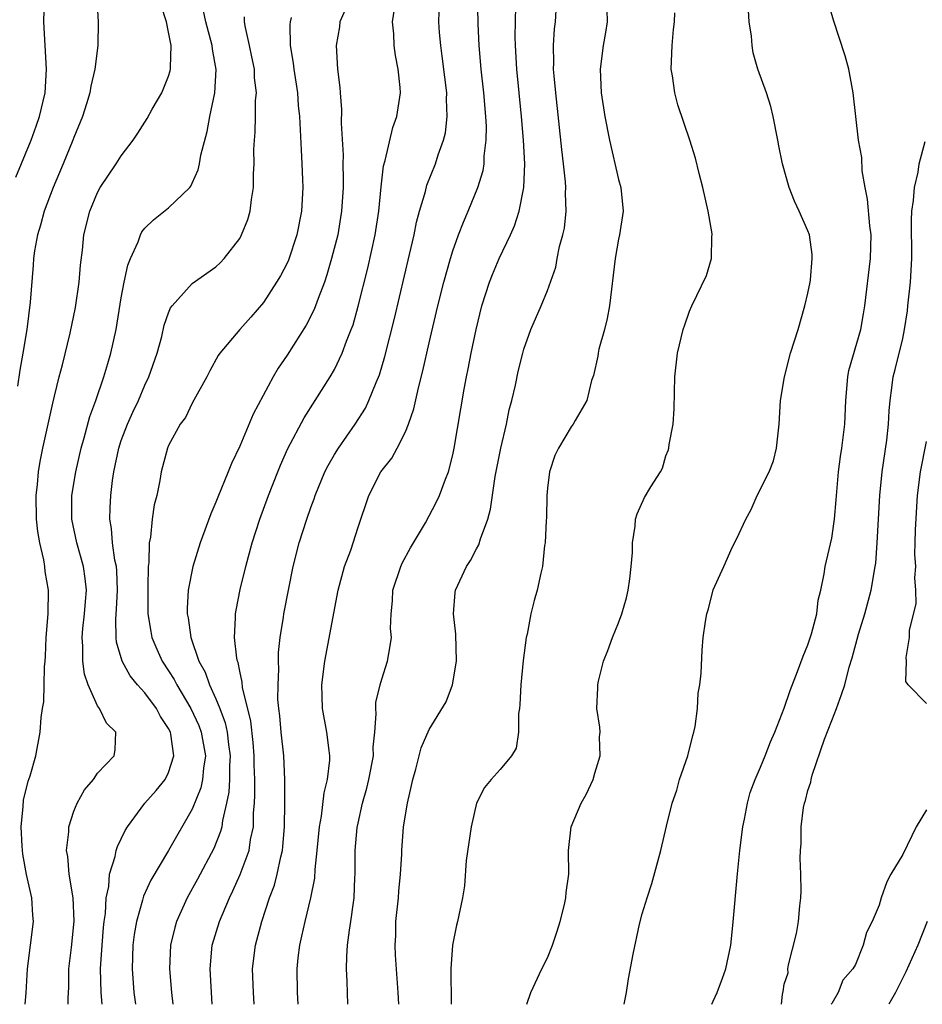
# Model space of a CAD drawing. Units: inches. Extents: x 2580000 to 2583000, y 1527000 to 1530000.
# Drawn here: x 2581602 to 2581679, y 1527000 to 1527083 of the extents above; entities that cross this region are included whole.
import ezdxf

# ---------------------------------------------------------------- set-up
doc = ezdxf.new("R2010")
doc.units = ezdxf.units.IN
doc.header["$MEASUREMENT"] = 0
doc.layers.add('LD25801527_2ft', color=253, linetype='Continuous')

msp = doc.modelspace()

# ---------------------------------------------------------------- linework, layer by layer
at = {"layer": 'LD25801527_2ft'}
for points, elevation in [([(2581625.936, 1527000), (2581625.888, 1527001), (2581625.847, 1527003), (2581625.94, 1527003.94), (2581626.072, 1527005), (2581626.255, 1527005.746), (2581626.52, 1527007), (2581627.015, 1527009), (2581627.34, 1527010.659), (2581627.383, 1527011.383), (2581627.552, 1527013), (2581627.735, 1527015), (2581627.906, 1527015.907), (2581628.137, 1527017.862), (2581628.429, 1527019), (2581628.619, 1527020.619), (2581628.622, 1527021), (2581628.545, 1527021.455), (2581628.359, 1527023), (2581627.988, 1527025), (2581627.977, 1527026.024), (2581627.943, 1527027), (2581628.188, 1527029), (2581629.322, 1527035), (2581629.865, 1527037), (2581630.378, 1527038.378), (2581631, 1527040.306), (2581631.91, 1527043), (2581632.934, 1527045), (2581633.845, 1527046.155), (2581634.307, 1527047), (2581635, 1527048.375), (2581635.255, 1527049), (2581635.703, 1527050.296), (2581636.09, 1527052.09), (2581636.469, 1527053.531), (2581637, 1527055.885), (2581637.745, 1527059), (2581638.24, 1527061), (2581638.797, 1527063), (2581639, 1527063.646), (2581639.49, 1527065), (2581639.91, 1527066.09), (2581640.31, 1527067), (2581641.119, 1527069), (2581641.553, 1527070.447), (2581641.643, 1527071), (2581641.66, 1527071.66), (2581641.832, 1527073), (2581641.838, 1527074.162), (2581641.79, 1527075), (2581641.618, 1527077), (2581641.399, 1527079), (2581641.226, 1527081), (2581641.155, 1527082.845), (2581641.067, 1527087.068)], 7926), ([(2581602.109, 1527069.891), (2581603.393, 1527073), (2581603.82, 1527074.18), (2581604.096, 1527075), (2581604.564, 1527077), (2581604.696, 1527079), (2581604.454, 1527083), (2581604.514, 1527085)], 7944), ([(2581608.924, 1527084.924), (2581609.051, 1527083), (2581609.02, 1527081), (2581608.775, 1527079), (2581608.419, 1527077.581), (2581608.348, 1527077), (2581608.074, 1527076.074), (2581607.729, 1527075), (2581607, 1527073.244), (2581606.914, 1527073), (2581606.101, 1527071), (2581605.251, 1527069), (2581604.485, 1527067), (2581604.174, 1527065.827), (2581603.912, 1527065), (2581603.668, 1527063.668), (2581603.581, 1527063), (2581603.552, 1527062.448), (2581603.308, 1527059.308), (2581603.019, 1527057), (2581602.695, 1527055), (2581602.428, 1527053.572), (2581602.228, 1527052.228)], 7942), ([(2581630.345, 1527085), (2581629.468, 1527083), (2581629.424, 1527082.576), (2581629.146, 1527081), (2581629.27, 1527079), (2581629.465, 1527077.465), (2581629.486, 1527077), (2581629.605, 1527075.605), (2581629.569, 1527074.432), (2581629.733, 1527071.733), (2581629.714, 1527071), (2581629.743, 1527069.743), (2581629.728, 1527069), (2581629.611, 1527067), (2581629.528, 1527066.472), (2581629.279, 1527065), (2581628.765, 1527063), (2581628.373, 1527061.627), (2581628.152, 1527061), (2581627.625, 1527059.625), (2581627.301, 1527058.699), (2581626.621, 1527057.379), (2581625, 1527054.843), (2581624.262, 1527053.738), (2581623.835, 1527053), (2581622.14, 1527049.86), (2581621, 1527047.159), (2581620.302, 1527045.698), (2581620.035, 1527045), (2581619.158, 1527042.842), (2581619, 1527042.412), (2581618.572, 1527041.428), (2581617.664, 1527039), (2581617.034, 1527037), (2581616.657, 1527035), (2581616.56, 1527033.44), (2581616.568, 1527033), (2581616.648, 1527032.648), (2581616.862, 1527031), (2581617.564, 1527029), (2581618.075, 1527028.075), (2581618.446, 1527027), (2581619, 1527025.798), (2581619.313, 1527025), (2581619.773, 1527023.773), (2581619.935, 1527023), (2581620.054, 1527021.946), (2581620.195, 1527021), (2581620.139, 1527020.139), (2581620.13, 1527019), (2581620.074, 1527017.926), (2581619.885, 1527017), (2581619.542, 1527015.542), (2581619.482, 1527015), (2581619.388, 1527014.612), (2581618.827, 1527013.173), (2581617.438, 1527010.562), (2581616.573, 1527009), (2581615.669, 1527007), (2581615.518, 1527006.482), (2581615.161, 1527005), (2581615.069, 1527003), (2581615.237, 1527001), (2581615.343, 1527000)], 7932), ([(2581634.44, 1527000), (2581634.395, 1527001), (2581634.162, 1527004.162), (2581634.129, 1527005), (2581634.177, 1527005.823), (2581634.201, 1527007), (2581634.418, 1527009), (2581634.441, 1527009.559), (2581634.59, 1527011), (2581634.682, 1527012.682), (2581634.682, 1527013), (2581634.85, 1527015), (2581635.164, 1527017), (2581635.523, 1527018.477), (2581635.616, 1527019), (2581635.868, 1527019.869), (2581636.339, 1527021.661), (2581637, 1527023.208), (2581638.434, 1527025.566), (2581638.978, 1527027), (2581639.316, 1527029), (2581639.261, 1527031.261), (2581639.063, 1527033), (2581639.203, 1527034.797), (2581639.242, 1527035), (2581640.15, 1527037), (2581640.497, 1527037.503), (2581641, 1527038.481), (2581641.189, 1527038.811), (2581641.335, 1527039.335), (2581641.95, 1527041), (2581642.177, 1527041.823), (2581642.589, 1527044.589), (2581643.065, 1527047), (2581643.529, 1527049), (2581643.773, 1527050.227), (2581643.988, 1527051), (2581644.297, 1527052.297), (2581644.53, 1527053.47), (2581644.909, 1527055), (2581645, 1527055.341), (2581645.599, 1527057), (2581646.467, 1527059), (2581647, 1527060.316), (2581647.71, 1527062.29), (2581647.825, 1527063), (2581648.026, 1527064.026), (2581648.301, 1527065), (2581648.423, 1527065.577), (2581648.568, 1527067), (2581648.523, 1527068.523), (2581648.548, 1527069), (2581648.523, 1527069.477), (2581648.36, 1527071), (2581648.206, 1527072.206), (2581647.69, 1527077), (2581647.555, 1527078.445), (2581647.518, 1527079), (2581647.534, 1527079.534), (2581647.492, 1527081), (2581647.59, 1527082.41), (2581647.661, 1527083), (2581647.773, 1527085)], 7922), ([(2581602.874, 1527000), (2581602.979, 1527000.979), (2581603.077, 1527003), (2581603.575, 1527007), (2581603.518, 1527007.518), (2581603.438, 1527009), (2581603, 1527010.966), (2581602.687, 1527012.687), (2581602.63, 1527013.37), (2581602.549, 1527015), (2581602.724, 1527016.724), (2581602.743, 1527017.257), (2581603.146, 1527018.855), (2581603.302, 1527019.302), (2581603.779, 1527021), (2581604.14, 1527023), (2581604.233, 1527024.232), (2581604.347, 1527025), (2581604.452, 1527025.548), (2581604.493, 1527027), (2581604.504, 1527028.504), (2581604.564, 1527029), (2581604.593, 1527029.407), (2581604.65, 1527031), (2581604.826, 1527033), (2581604.859, 1527035), (2581604.573, 1527036.574), (2581604.534, 1527037), (2581604.452, 1527037.548), (2581604.109, 1527039), (2581603.954, 1527039.954), (2581603.852, 1527041), (2581603.821, 1527043), (2581603.929, 1527043.929), (2581604.007, 1527045), (2581604.139, 1527045.861), (2581604.371, 1527047), (2581605.214, 1527050.786), (2581605.374, 1527051.374), (2581605.762, 1527053), (2581606.036, 1527054.036), (2581606.691, 1527056.69), (2581607.138, 1527058.862), (2581607.435, 1527061), (2581607.545, 1527062.455), (2581607.715, 1527063.715), (2581607.848, 1527065), (2581608.347, 1527067), (2581609, 1527068.592), (2581609.223, 1527069), (2581610.576, 1527071), (2581611, 1527071.677), (2581612.013, 1527073), (2581612.409, 1527073.591), (2581613.175, 1527074.825), (2581613.612, 1527075.613), (2581614.422, 1527077), (2581615, 1527078.403), (2581615.142, 1527078.857), (2581615.169, 1527079), (2581615.152, 1527079.152), (2581615.213, 1527081), (2581615, 1527082.143), (2581614.819, 1527083), (2581614.382, 1527084.382)], 7940), ([(2581606.526, 1527000), (2581606.514, 1527000.514), (2581606.559, 1527001.441), (2581606.583, 1527003), (2581606.801, 1527004.8), (2581607.034, 1527007.034), (2581606.925, 1527009), (2581606.587, 1527011), (2581606.483, 1527012.483), (2581606.375, 1527013), (2581606.56, 1527014.56), (2581606.562, 1527015), (2581607, 1527016.319), (2581607.282, 1527017), (2581607.891, 1527018.108), (2581608.642, 1527019), (2581609, 1527019.519), (2581610.407, 1527021), (2581610.479, 1527021.522), (2581610.547, 1527023), (2581609.751, 1527023.751), (2581609.157, 1527025), (2581609, 1527025.223), (2581608.214, 1527027), (2581607.896, 1527027.896), (2581607.757, 1527029), (2581607.753, 1527030.247), (2581607.687, 1527031), (2581607.755, 1527031.755), (2581607.896, 1527033), (2581607.965, 1527034.035), (2581608.057, 1527035), (2581607.964, 1527035.964), (2581607.812, 1527037), (2581607.241, 1527039), (2581606.828, 1527041), (2581606.837, 1527043), (2581607.153, 1527045), (2581607.606, 1527047), (2581607.871, 1527047.871), (2581608.351, 1527049.649), (2581608.855, 1527051), (2581609.526, 1527053), (2581609.853, 1527054.147), (2581610.116, 1527055), (2581610.562, 1527057), (2581611, 1527059.676), (2581611.245, 1527061), (2581611.558, 1527062.442), (2581611.77, 1527063), (2581612.422, 1527064.422), (2581612.623, 1527065), (2581612.746, 1527065.254), (2581613, 1527065.567), (2581613.714, 1527066.286), (2581615, 1527067.299), (2581616.778, 1527069), (2581616.879, 1527069.121), (2581617, 1527069.368), (2581617.506, 1527070.494), (2581617.61, 1527071), (2581617.727, 1527071.727), (2581618.253, 1527073.747), (2581618.466, 1527075), (2581618.889, 1527077), (2581619.008, 1527078.991), (2581618.695, 1527080.695), (2581618.671, 1527081), (2581618.132, 1527083), (2581617.938, 1527083.938)], 7938), ([(2581618.683, 1527000), (2581618.507, 1527003), (2581618.676, 1527005), (2581619.283, 1527007), (2581620.136, 1527009), (2581620.427, 1527009.573), (2581621.041, 1527010.959), (2581621.791, 1527013), (2581621.921, 1527013.921), (2581622.162, 1527015), (2581622.173, 1527016.173), (2581622.252, 1527017), (2581622.294, 1527017.707), (2581622.267, 1527019), (2581622.22, 1527020.22), (2581622.226, 1527021), (2581622.128, 1527022.128), (2581621.93, 1527023.93), (2581621.244, 1527026.756), (2581621.215, 1527027.215), (2581621, 1527028.143), (2581620.865, 1527028.865), (2581620.809, 1527029), (2581620.753, 1527029.247), (2581620.558, 1527031), (2581620.651, 1527032.65), (2581620.64, 1527033), (2581620.69, 1527033.31), (2581621.042, 1527035.043), (2581621.511, 1527037), (2581622.042, 1527039), (2581622.689, 1527041), (2581623.432, 1527043), (2581624.209, 1527045), (2581624.437, 1527045.563), (2581625.054, 1527046.946), (2581626.457, 1527049.543), (2581627.389, 1527051), (2581628.632, 1527053), (2581629, 1527053.639), (2581629.662, 1527055), (2581630.034, 1527056.035), (2581630.429, 1527057), (2581630.58, 1527057.42), (2581631.019, 1527058.981), (2581631.817, 1527062.183), (2581632.448, 1527065), (2581632.752, 1527067), (2581632.942, 1527069.059), (2581633.153, 1527070.847), (2581633.29, 1527071.29), (2581633.934, 1527074.066), (2581634.282, 1527075), (2581634.576, 1527077), (2581634.555, 1527077.445), (2581634.397, 1527079), (2581634.153, 1527080.153), (2581634.047, 1527081), (2581634.015, 1527081.985), (2581633.902, 1527083), (2581634.088, 1527084.087)], 7930), ([(2581630.133, 1527000), (2581630.071, 1527001.929), (2581630.019, 1527003), (2581630.039, 1527004.039), (2581630.102, 1527005), (2581630.266, 1527006.266), (2581630.398, 1527007), (2581630.61, 1527008.61), (2581630.681, 1527009), (2581630.725, 1527010.725), (2581630.749, 1527011), (2581630.746, 1527013), (2581630.924, 1527014.924), (2581631, 1527015.316), (2581631.383, 1527017), (2581631.735, 1527018.266), (2581631.908, 1527019), (2581632.29, 1527021), (2581632.287, 1527021.713), (2581632.414, 1527023), (2581632.534, 1527024.534), (2581632.491, 1527025), (2581632.509, 1527025.491), (2581632.871, 1527027), (2581633, 1527027.467), (2581633.493, 1527029), (2581633.719, 1527030.281), (2581633.811, 1527031), (2581633.748, 1527031.748), (2581633.789, 1527033), (2581633.916, 1527034.084), (2581633.942, 1527035), (2581634.603, 1527037), (2581634.726, 1527037.274), (2581635.427, 1527038.573), (2581636.691, 1527040.691), (2581637.606, 1527042.395), (2581637.889, 1527043), (2581638.379, 1527044.379), (2581638.633, 1527045), (2581639, 1527046.421), (2581639.123, 1527047), (2581639.965, 1527051.965), (2581640.16, 1527053), (2581640.31, 1527053.69), (2581640.547, 1527055), (2581640.964, 1527057), (2581641.463, 1527059), (2581642.098, 1527061), (2581642.344, 1527061.656), (2581642.928, 1527063), (2581643.876, 1527065), (2581644.218, 1527065.782), (2581644.612, 1527067), (2581645.011, 1527069), (2581645.083, 1527071), (2581644.981, 1527073.019), (2581644.81, 1527075), (2581644.416, 1527079), (2581644.29, 1527081), (2581644.276, 1527081.724), (2581644.316, 1527084.315)], 7924), ([(2581652.013, 1527084.013), (2581652.026, 1527083), (2581651.907, 1527082.093), (2581651.699, 1527081), (2581651.449, 1527079), (2581651.537, 1527077), (2581651.845, 1527075), (2581652.242, 1527073), (2581653, 1527069.672), (2581653.185, 1527069), (2581653.38, 1527067), (2581653.079, 1527065), (2581653, 1527064.654), (2581652.713, 1527063), (2581652.235, 1527059), (2581652.049, 1527057.951), (2581651.813, 1527057), (2581651.346, 1527055.346), (2581651.278, 1527055), (2581651.255, 1527054.745), (2581650.871, 1527053.129), (2581650.701, 1527052.701), (2581650.312, 1527051), (2581649.324, 1527049.324), (2581649.172, 1527049), (2581649, 1527048.8), (2581647.918, 1527047), (2581647.632, 1527046.368), (2581647.155, 1527045), (2581647, 1527043.602), (2581646.955, 1527043), (2581646.904, 1527041.096), (2581646.88, 1527040.88), (2581646.802, 1527039), (2581646.751, 1527038.751), (2581646.576, 1527037), (2581646.422, 1527036.422), (2581646.121, 1527035), (2581645.871, 1527034.128), (2581645.588, 1527033), (2581645.278, 1527031.278), (2581645.209, 1527031), (2581644.953, 1527029.047), (2581644.746, 1527027), (2581644.662, 1527025.338), (2581644.634, 1527025), (2581644.556, 1527024.556), (2581644.556, 1527023), (2581644.353, 1527021.647), (2581643.955, 1527021), (2581643, 1527019.849), (2581642.254, 1527019), (2581641.689, 1527018.311), (2581641.01, 1527017), (2581640.55, 1527015), (2581640.14, 1527012.14), (2581639.992, 1527010.008), (2581639.828, 1527009), (2581639.404, 1527007), (2581639.301, 1527006.699), (2581638.97, 1527005), (2581638.829, 1527003), (2581638.851, 1527000)], 7920), ([(2581653.476, 1527000), (2581653.659, 1527001), (2581653.842, 1527002.158), (2581654.224, 1527004.224), (2581654.776, 1527006.776), (2581655, 1527007.64), (2581655.411, 1527009), (2581655.807, 1527010.193), (2581656.579, 1527013), (2581657.043, 1527015.043), (2581657.516, 1527017), (2581657.913, 1527018.087), (2581658.146, 1527019), (2581658.838, 1527021), (2581659.276, 1527022.724), (2581659.363, 1527023), (2581659.468, 1527023.468), (2581659.662, 1527025), (2581659.722, 1527026.278), (2581659.869, 1527027), (2581659.98, 1527027.98), (2581660.071, 1527029.929), (2581660.145, 1527031), (2581660.338, 1527032.338), (2581660.449, 1527033), (2581660.583, 1527033.417), (2581661, 1527035.024), (2581661.904, 1527037), (2581662.587, 1527038.587), (2581663, 1527039.363), (2581663.742, 1527041), (2581664.207, 1527041.792), (2581664.703, 1527043), (2581665.722, 1527045), (2581666.078, 1527045.922), (2581666.347, 1527047), (2581666.503, 1527048.503), (2581666.571, 1527049), (2581666.685, 1527051), (2581667.017, 1527053), (2581667.536, 1527055), (2581668.157, 1527057), (2581668.746, 1527059), (2581669, 1527060.082), (2581669.176, 1527061), (2581669.206, 1527061.206), (2581669.365, 1527063), (2581669.351, 1527063.351), (2581669.117, 1527065), (2581669, 1527065.341), (2581668.265, 1527067), (2581667.863, 1527067.863), (2581667.408, 1527069), (2581666.849, 1527071), (2581666.535, 1527072.535), (2581666.456, 1527073), (2581666.06, 1527075), (2581665.848, 1527075.848), (2581665.496, 1527077), (2581664.773, 1527079), (2581664.378, 1527080.378), (2581664.272, 1527081), (2581664.217, 1527081.783), (2581664.041, 1527083), (2581663.961, 1527083.962)], 7916), ([(2581660.866, 1527000), (2581661, 1527000.268), (2581661.322, 1527001), (2581661.782, 1527002.217), (2581662.054, 1527003), (2581662.475, 1527005), (2581662.66, 1527006.66), (2581663.033, 1527011.033), (2581663.243, 1527013), (2581663.505, 1527015), (2581663.641, 1527015.641), (2581663.881, 1527017), (2581664.104, 1527017.896), (2581664.529, 1527019), (2581665, 1527020.048), (2581665.39, 1527021), (2581665.823, 1527022.177), (2581666.195, 1527023), (2581667, 1527025.006), (2581667.48, 1527026.52), (2581668.104, 1527028.104), (2581668.587, 1527029.413), (2581669, 1527030.378), (2581669.301, 1527031.301), (2581669.733, 1527033), (2581669.865, 1527034.135), (2581670.082, 1527035), (2581670.369, 1527036.369), (2581670.446, 1527037), (2581670.902, 1527038.902), (2581671, 1527039.378), (2581671.237, 1527041), (2581671.391, 1527042.609), (2581671.579, 1527045), (2581671.731, 1527046.269), (2581671.855, 1527047), (2581672.108, 1527049), (2581672.189, 1527051), (2581672.353, 1527053), (2581672.457, 1527053.543), (2581673.466, 1527057), (2581673.676, 1527058.324), (2581673.804, 1527059), (2581674.283, 1527063), (2581674.322, 1527065), (2581674.216, 1527065.784), (2581674.033, 1527068.033), (2581673.828, 1527069), (2581673.574, 1527070.426), (2581673.533, 1527071.533), (2581673.275, 1527073), (2581672.822, 1527077), (2581672.444, 1527079), (2581672.146, 1527080.146), (2581671.146, 1527083.146), (2581670.694, 1527084.694)], 7914), ([(2581609.388, 1527000), (2581609.304, 1527001), (2581609.241, 1527003), (2581609.38, 1527005), (2581609.511, 1527006.489), (2581609.567, 1527007), (2581609.668, 1527007.669), (2581609.724, 1527009), (2581609.941, 1527009.941), (2581609.993, 1527011), (2581610.488, 1527012.488), (2581610.576, 1527013), (2581610.672, 1527013.328), (2581611, 1527013.972), (2581611.319, 1527014.681), (2581611.521, 1527015), (2581612.992, 1527017), (2581613.938, 1527018.063), (2581614.703, 1527019), (2581615, 1527019.586), (2581615.449, 1527021), (2581615.191, 1527022.809), (2581615.151, 1527023), (2581615, 1527023.304), (2581614.326, 1527024.327), (2581613.967, 1527025), (2581613, 1527026.31), (2581612.378, 1527027), (2581611.754, 1527027.754), (2581611.074, 1527029), (2581610.607, 1527030.607), (2581610.572, 1527031), (2581610.535, 1527032.536), (2581610.607, 1527033.393), (2581610.682, 1527035), (2581610.622, 1527036.622), (2581610.589, 1527037), (2581610.468, 1527037.531), (2581610.27, 1527039), (2581610.187, 1527040.187), (2581610.034, 1527041), (2581610.058, 1527041.942), (2581610.114, 1527043), (2581610.261, 1527044.261), (2581610.372, 1527045), (2581610.781, 1527047), (2581611, 1527047.643), (2581611.521, 1527049), (2581611.977, 1527050.022), (2581612.443, 1527051), (2581613, 1527052.303), (2581613.34, 1527053), (2581614.036, 1527055), (2581614.417, 1527056.416), (2581614.633, 1527057.367), (2581615, 1527058.432), (2581615.163, 1527058.836), (2581615.289, 1527059), (2581617, 1527060.898), (2581619, 1527062.294), (2581619.359, 1527062.641), (2581619.697, 1527063), (2581621, 1527064.706), (2581621.162, 1527065), (2581621.683, 1527066.317), (2581621.881, 1527067), (2581621.986, 1527067.986), (2581622.168, 1527069), (2581622.164, 1527070.164), (2581622.218, 1527071), (2581622.206, 1527072.206), (2581622.241, 1527073), (2581622.309, 1527073.691), (2581622.34, 1527075), (2581622.346, 1527076.347), (2581622.409, 1527077), (2581622.266, 1527078.266), (2581622.24, 1527079), (2581622.038, 1527080.038), (2581621.832, 1527081), (2581621.48, 1527082.52), (2581621.414, 1527083), (2581621.421, 1527083.421)], 7936), ([(2581625.36, 1527083.36), (2581625.254, 1527083), (2581625.232, 1527082.768), (2581625.259, 1527081), (2581625.511, 1527079.512), (2581625.564, 1527079), (2581625.874, 1527077), (2581625.945, 1527075.945), (2581626.041, 1527075), (2581626.119, 1527073.881), (2581626.183, 1527072.183), (2581626.264, 1527071), (2581626.315, 1527069.685), (2581626.335, 1527069), (2581626.233, 1527067), (2581625.838, 1527065), (2581625.122, 1527062.878), (2581625, 1527062.613), (2581624.444, 1527061.556), (2581624.122, 1527061), (2581623, 1527059.29), (2581621.95, 1527058.05), (2581621.016, 1527057), (2581619.318, 1527055), (2581619.19, 1527054.81), (2581618.482, 1527053.518), (2581618.228, 1527053), (2581617, 1527050.779), (2581616.411, 1527049.589), (2581615.985, 1527049), (2581615, 1527047.199), (2581614.914, 1527047), (2581614.378, 1527045), (2581614.266, 1527044.266), (2581614.005, 1527043), (2581613.79, 1527042.21), (2581613.617, 1527041), (2581613.463, 1527039.462), (2581613.358, 1527039), (2581613.321, 1527037.322), (2581613.274, 1527037), (2581613.25, 1527035.25), (2581613.231, 1527035), (2581613.251, 1527033), (2581613.489, 1527031.489), (2581613.585, 1527031), (2581614.002, 1527030.002), (2581614.455, 1527029), (2581615, 1527028.177), (2581615.454, 1527027.454), (2581615.679, 1527027), (2581616.88, 1527025), (2581617.552, 1527023.552), (2581617.757, 1527023), (2581618.107, 1527021), (2581617.948, 1527019.948), (2581617.871, 1527019), (2581617.719, 1527018.281), (2581617, 1527016.477), (2581615.002, 1527013), (2581613.507, 1527010.493), (2581612.873, 1527009.127), (2581612.799, 1527008.799), (2581612.284, 1527007), (2581612.099, 1527005.901), (2581611.987, 1527005), (2581611.912, 1527003), (2581612.075, 1527001), (2581612.207, 1527000)], 7934), ([(2581622.233, 1527000), (2581622.166, 1527001), (2581622.084, 1527003), (2581622.331, 1527005), (2581622.864, 1527007), (2581623.526, 1527009), (2581623.934, 1527010.066), (2581624.175, 1527011), (2581624.465, 1527012.465), (2581624.612, 1527013), (2581624.659, 1527013.34), (2581624.788, 1527015), (2581624.82, 1527017), (2581624.818, 1527019), (2581624.722, 1527021), (2581624.5, 1527023), (2581624.386, 1527024.386), (2581624.301, 1527025), (2581624.237, 1527025.763), (2581624.244, 1527027), (2581624.317, 1527028.317), (2581624.285, 1527029), (2581624.289, 1527029.711), (2581624.427, 1527031), (2581624.708, 1527032.708), (2581624.743, 1527033), (2581625.513, 1527037), (2581626.035, 1527039), (2581626.667, 1527041), (2581627, 1527041.961), (2581627.282, 1527042.718), (2581627.366, 1527043), (2581628.203, 1527045), (2581628.469, 1527045.531), (2581629, 1527046.439), (2581629.351, 1527047), (2581630.751, 1527049), (2581631.621, 1527050.379), (2581631.916, 1527051), (2581632.52, 1527052.52), (2581632.81, 1527053.19), (2581633.272, 1527054.728), (2581634.071, 1527057.929), (2581635.356, 1527063.356), (2581635.73, 1527065), (2581635.934, 1527066.066), (2581636.186, 1527067), (2581636.682, 1527068.682), (2581636.804, 1527069.196), (2581637.527, 1527071), (2581637.767, 1527071.767), (2581638.214, 1527073), (2581638.371, 1527073.629), (2581638.526, 1527075), (2581638.466, 1527076.466), (2581638.485, 1527077), (2581638.319, 1527078.319), (2581638.116, 1527080.117), (2581637.987, 1527081), (2581637.888, 1527082.112), (2581637.831, 1527083), (2581637.848, 1527083.848)], 7928), ([(2581645.26, 1527000), (2581645.578, 1527001), (2581646.513, 1527003), (2581647, 1527003.94), (2581647.432, 1527005), (2581647.816, 1527006.184), (2581648.062, 1527007), (2581648.427, 1527008.427), (2581648.543, 1527009), (2581648.565, 1527009.435), (2581648.801, 1527011), (2581648.767, 1527013), (2581648.988, 1527015), (2581649.852, 1527017), (2581650.263, 1527017.737), (2581650.86, 1527019), (2581651, 1527019.517), (2581651.451, 1527021), (2581651.393, 1527022.607), (2581651.438, 1527023), (2581651.406, 1527023.406), (2581651.171, 1527025), (2581651.258, 1527026.742), (2581651.252, 1527027), (2581651.306, 1527027.306), (2581651.722, 1527029), (2581652.099, 1527029.901), (2581652.48, 1527031), (2581653, 1527032.229), (2581653.275, 1527033), (2581653.66, 1527034.34), (2581653.815, 1527035), (2581653.954, 1527035.954), (2581654.077, 1527037), (2581654.179, 1527038.179), (2581654.174, 1527039), (2581654.407, 1527040.407), (2581654.441, 1527041), (2581654.568, 1527041.432), (2581655.179, 1527042.821), (2581655.729, 1527043.729), (2581656.531, 1527045), (2581656.698, 1527045.302), (2581657, 1527046.35), (2581657.204, 1527046.796), (2581657.26, 1527047), (2581657.288, 1527047.288), (2581657.599, 1527049), (2581657.694, 1527050.306), (2581657.721, 1527051.721), (2581657.765, 1527053), (2581657.989, 1527055), (2581658.464, 1527057), (2581658.592, 1527057.408), (2581659, 1527058.573), (2581659.177, 1527059), (2581660.436, 1527061.564), (2581660.863, 1527063), (2581660.882, 1527064.882), (2581660.904, 1527065), (2581660.897, 1527065.103), (2581660.566, 1527067), (2581660.124, 1527069), (2581659.803, 1527070.197), (2581659.489, 1527071.489), (2581659.012, 1527073), (2581657.998, 1527075.998), (2581657.741, 1527077), (2581657.544, 1527078.455), (2581657.452, 1527079), (2581657.521, 1527081), (2581657.639, 1527082.361), (2581657.712, 1527083), (2581657.754, 1527083.754)], 7918), ([(2581666.748, 1527000), (2581666.835, 1527000.835), (2581666.913, 1527001.087), (2581667, 1527001.689), (2581667.327, 1527002.673), (2581667.297, 1527003), (2581667.346, 1527003.346), (2581668.024, 1527005.976), (2581668.207, 1527007), (2581668.31, 1527008.31), (2581668.39, 1527009), (2581668.409, 1527009.59), (2581668.387, 1527011), (2581668.337, 1527012.337), (2581668.359, 1527013), (2581668.419, 1527013.581), (2581668.419, 1527015), (2581668.629, 1527016.629), (2581668.706, 1527017), (2581668.783, 1527017.217), (2581669, 1527018.055), (2581669.235, 1527018.765), (2581669.265, 1527019), (2581669.358, 1527019.358), (2581670.397, 1527022.397), (2581671, 1527023.991), (2581671.407, 1527025), (2581671.838, 1527026.162), (2581672.1, 1527027), (2581672.486, 1527028.486), (2581672.724, 1527029.276), (2581673.266, 1527031.266), (2581673.795, 1527033), (2581674.334, 1527035), (2581674.68, 1527037), (2581674.716, 1527037.284), (2581674.843, 1527039), (2581675.06, 1527043), (2581675.255, 1527045), (2581675.657, 1527047.657), (2581675.804, 1527049), (2581675.849, 1527050.151), (2581675.932, 1527051), (2581676.086, 1527052.086), (2581676.194, 1527053), (2581676.372, 1527053.628), (2581677, 1527056.262), (2581677.157, 1527057), (2581677.398, 1527058.602), (2581677.442, 1527059), (2581677.647, 1527061), (2581677.76, 1527063), (2581677.748, 1527066.252), (2581677.782, 1527067), (2581677.918, 1527067.918), (2581677.987, 1527069), (2581678.295, 1527070.295), (2581678.383, 1527071), (2581678.884, 1527072.884)], 7912), ([(2581679, 1527025.419), (2581677.464, 1527027), (2581677.276, 1527027.276), (2581677.333, 1527029), (2581677.292, 1527029.292), (2581677.574, 1527031), (2581677.583, 1527031.584), (2581678.134, 1527033.866), (2581678.121, 1527035), (2581678.03, 1527036.03), (2581678.104, 1527037), (2581678.032, 1527038.032), (2581678.062, 1527039), (2581678.075, 1527040.075), (2581678.245, 1527043), (2581678.488, 1527045), (2581679, 1527047.553)], 7910), ([(2581679, 1527016.433), (2581678.131, 1527015), (2581677, 1527012.656), (2581676.01, 1527011), (2581675.655, 1527010.345), (2581675.192, 1527009), (2581675, 1527008.389), (2581674.426, 1527007), (2581673.945, 1527006.055), (2581673.67, 1527005), (2581673, 1527003.36), (2581672.782, 1527003), (2581671.956, 1527002.044), (2581671.548, 1527001), (2581671, 1527000.06), (2581670.944, 1527000)], 7912), ([(2581679.072, 1527007), (2581678.272, 1527005), (2581677.255, 1527002.745), (2581676.379, 1527001), (2581675.837, 1527000)], 7914)]:
    msp.add_lwpolyline(points, dxfattribs=dict(at, elevation=elevation))

doc.saveas('drawing.dxf')
